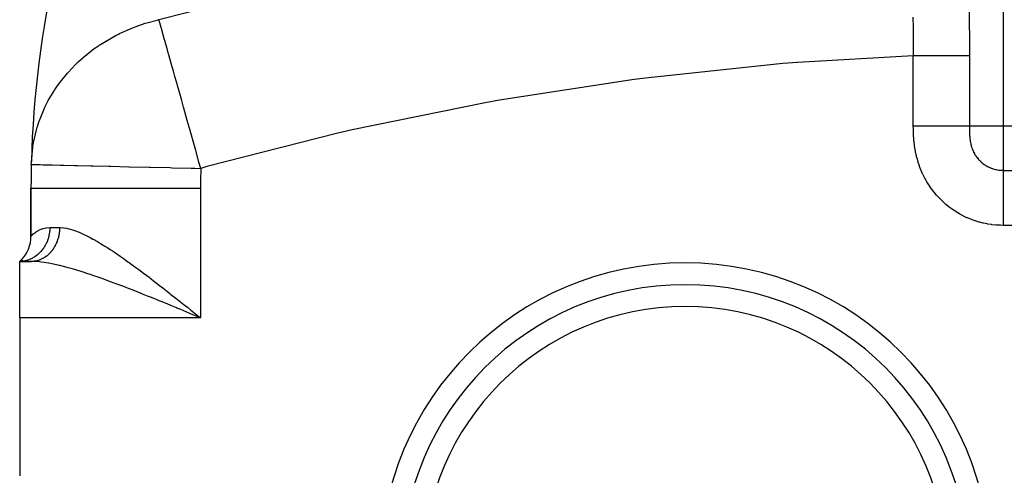
# Model space of a CAD drawing. Extents: x 24 to 924, y -479 to 283.
# Drawn here: x 269 to 356, y -59 to -19 of the extents above; entities that cross this region are included whole.
import ezdxf

# ---------------------------------------------------------------- set-up
doc = ezdxf.new("R2010")
doc.units = 0
doc.linetypes.add('DASHED', pattern=[11.05, 8.7, -2.35])
doc.layers.get('0').update_dxf_attribs({"linetype": 'CONTINUOUS'})
doc.layers.add('NEVIDI', color=4, linetype='DASHED')

msp = doc.modelspace()

# ---------------------------------------------------------------- linework, layer by layer
at = {"color": 2}
for p, q in [((270.024644, -31.403976), (270.050243, -31.404579)), ((270, -33.498252), (270, -37.763932)), ((270, -37.763932), (270, -33.498252)), ((270, -33.498252), (270.025608, -33.498252)), ((269.138937, -39.870849), (269, -40)), ((269.150206, -39.870945), (269, -40)), ((269.168603, -39.872717), (269, -40)), ((269.193066, -39.878255), (269, -40)), ((269.12249, -39.88408), (269, -40)), ((269.222246, -39.889877), (269, -40)), ((269.25414, -39.910066), (269, -40)), ((269.28547, -39.940864), (269, -40)), ((269, -40), (270.03337, -40)), ((269, -45), (269, -40)), ((270.03337, -40), (269, -40)), ((284.271546, -44.417452), (284.561439, -44.649198)), ((269, -45), (269, -59)), ((284.323728, -44.718263), (284.126353, -44.636094)), ((284.561439, -44.649198), (285, -45))]:
    msp.add_line(p, q, dxfattribs=at)
for centre, radius, start, end in [((359, -33.498252), 89, 167.214458, 178.494414), ((359, -33.498252), 89, 178.651638, 180), ((267, -37.763932), 3, 315.384726, 360)]:
    msp.add_arc(centre, radius, start, end, dxfattribs=at)
at = {"layer": 'NEVIDI', "color": 7, "linetype": 'CONTINUOUS'}
for p, q in [((356, 23), (356, -28.031373)), ((281.316462, -18.583326), (292.744963, -15.647669)), ((353.005363, -17.233822), (353.013176, -18.614581)), ((278.917729, -19.327659), (279.543249, -19.092919)), ((279.543249, -19.092919), (279.62317, -19.065038)), ((279.62317, -19.065038), (280.113341, -18.904258)), ((280.113341, -18.904258), (280.255973, -18.860743)), ((280.255973, -18.860743), (281.170519, -18.616637)), ((281.170519, -18.616637), (281.316462, -18.583326)), ((281.394449, -18.860691), (281.316462, -18.583326)), ((281.512197, -19.279471), (281.394449, -18.860691)), ((348.065335, -19.249337), (348.058798, -18.347358)), ((353.013176, -18.614581), (353.014322, -18.820359)), ((353.014322, -18.820359), (353.020762, -20.21948)), ((276.137789, -20.777924), (277.548949, -19.951249)), ((277.548949, -19.951249), (277.622724, -19.913458)), ((277.622724, -19.913458), (277.741898, -19.853473)), ((277.741898, -19.853473), (277.817091, -19.816293)), ((277.817091, -19.816293), (278.917729, -19.327659)), ((281.523029, -19.317996), (281.512197, -19.279471)), ((281.537597, -19.369807), (281.523029, -19.317996)), ((281.690475, -19.913528), (281.537597, -19.369807)), ((281.820983, -20.377689), (281.690475, -19.913528)), ((348.066451, -19.403612), (348.065335, -19.249337)), ((348.069796, -20.031444), (348.066451, -19.403612)), ((348.070419, -20.262587), (348.069796, -20.031444)), ((275.600928, -21.150034), (275.97001, -20.890482)), ((275.97001, -20.890482), (276.068727, -20.823857)), ((276.068727, -20.823857), (276.137789, -20.777924)), ((281.838641, -20.440491), (281.820983, -20.377689)), ((281.924662, -20.746428), (281.838641, -20.440491)), ((282.03814, -21.150021), (281.924662, -20.746428)), ((348.064083, -21.669554), (348.070599, -20.607868)), ((348.070636, -20.451574), (348.070419, -20.262587)), ((348.070599, -20.607868), (348.070636, -20.451574)), ((353.020762, -20.21948), (353.02144, -20.4281)), ((353.02144, -20.4281), (353.02353, -21.774908)), ((274.615064, -21.933065), (275.600928, -21.150034)), ((282.173346, -21.63089), (282.03814, -21.150021)), ((282.193763, -21.703503), (282.173346, -21.63089)), ((282.432117, -22.551227), (282.193763, -21.703503)), ((348.062746, -21.774908), (337.811188, -22.378051)), ((348.062746, -28.031373), (348.062746, -21.774908)), ((348.518882, -21.774908), (348.062746, -21.774908)), ((348.06275, -21.774908), (348.064083, -21.669554)), ((348.597669, -21.774908), (348.518882, -21.774908)), ((348.624081, -21.774908), (348.597669, -21.774908)), ((349.142389, -21.774908), (348.624081, -21.774908)), ((349.204209, -21.774908), (349.142389, -21.774908)), ((349.230023, -21.774908), (349.204209, -21.774908)), ((349.748627, -21.774908), (349.230023, -21.774908)), ((349.793247, -21.774908), (349.748627, -21.774908)), ((349.81815, -21.774908), (349.793247, -21.774908)), ((350.327943, -21.774908), (349.81815, -21.774908)), ((350.356188, -21.774908), (350.327943, -21.774908)), ((350.379754, -21.774908), (350.356188, -21.774908)), ((350.871311, -21.774908), (350.379754, -21.774908)), ((350.884516, -21.774908), (350.871311, -21.774908)), ((350.906215, -21.774908), (350.884516, -21.774908)), ((351.369935, -21.774908), (350.906215, -21.774908)), ((351.38981, -21.774908), (351.369935, -21.774908)), ((351.805461, -21.774908), (351.38981, -21.774908)), ((351.815891, -21.774908), (351.805461, -21.774908)), ((351.822998, -21.774908), (351.815891, -21.774908)), ((352.184204, -21.774908), (351.822998, -21.774908)), ((352.199142, -21.774908), (352.184204, -21.774908)), ((352.202087, -21.774908), (352.199142, -21.774908)), ((352.500628, -21.774908), (352.202087, -21.774908)), ((352.512767, -21.774908), (352.500628, -21.774908)), ((352.522298, -21.774908), (352.512767, -21.774908)), ((352.749845, -21.774908), (352.522298, -21.774908)), ((352.759028, -21.774908), (352.749845, -21.774908)), ((352.771544, -21.774908), (352.759028, -21.774908)), ((352.928192, -21.774908), (352.771544, -21.774908)), ((352.934244, -21.774908), (352.928192, -21.774908)), ((352.945826, -21.774908), (352.934244, -21.774908)), ((353.02353, -21.774908), (352.945826, -21.774908)), ((353.02353, -21.774908), (353.02353, -28.031373)), ((273.275733, -23.261352), (273.946953, -22.551183)), ((273.946953, -22.551183), (274.186207, -22.320626)), ((274.186207, -22.320626), (274.553457, -21.986828)), ((274.553457, -21.986828), (274.615064, -21.933065)), ((282.574117, -23.056259), (282.432117, -22.551227)), ((336.532641, -22.480437), (324.631544, -23.724617)), ((337.811188, -22.378051), (336.532641, -22.480437)), ((272.597391, -24.095308), (273.222566, -23.322074)), ((273.222566, -23.322074), (273.275733, -23.261352)), ((282.596925, -23.137375), (282.574117, -23.056259)), ((282.732474, -23.619464), (282.596925, -23.137375)), ((272.319502, -24.479902), (272.597391, -24.095308)), ((282.86627, -24.095319), (282.732474, -23.619464)), ((283.016434, -24.629388), (282.86627, -24.095319)), ((323.353552, -23.889669), (311.450354, -25.722928)), ((324.631544, -23.724617), (323.353552, -23.889669)), ((271.533276, -25.758335), (272.099584, -24.806031)), ((272.099584, -24.806031), (272.143401, -24.739374)), ((272.143401, -24.739374), (272.319502, -24.479902)), ((283.041248, -24.717639), (283.016434, -24.629388)), ((283.333861, -25.758337), (283.041248, -24.717639)), ((271.238028, -26.341077), (271.533276, -25.758335)), ((283.492797, -26.323602), (283.333861, -25.758337)), ((310.176004, -25.951131), (298.401061, -28.357114)), ((311.450354, -25.722928), (310.176004, -25.951131)), ((270.750291, -27.514469), (271.204363, -26.412476)), ((271.204363, -26.412476), (271.238028, -26.341077)), ((283.51926, -26.417718), (283.492797, -26.323602)), ((283.827633, -27.514471), (283.51926, -26.417718)), ((270.57558, -28.0382), (270.734296, -27.559399)), ((270.734296, -27.559399), (270.750291, -27.514469)), ((283.99515, -28.110257), (283.827633, -27.514471)), ((270.249081, -29.336456), (270.552679, -28.113051)), ((270.552679, -28.113051), (270.57558, -28.0382)), ((284.022793, -28.208571), (283.99515, -28.110257)), ((284.19162, -28.80901), (284.022793, -28.208571)), ((297.148269, -28.645034), (285.567906, -31.603638)), ((298.401061, -28.357114), (297.148269, -28.645034)), ((348.063789, -28.217503), (348.062746, -28.031373)), ((348.394284, -28.031373), (348.062746, -28.031373)), ((348.064353, -28.261967), (348.063789, -28.217503)), ((348.072661, -28.593215), (348.064353, -28.261967)), ((348.074351, -28.637553), (348.072661, -28.593215)), ((348.091576, -28.967658), (348.074351, -28.637553)), ((348.518883, -28.031373), (348.394284, -28.031373)), ((348.653392, -28.031373), (348.518883, -28.031373)), ((349.059328, -28.031373), (348.653392, -28.031373)), ((349.142391, -28.031373), (349.059328, -28.031373)), ((349.312881, -28.031373), (349.142391, -28.031373)), ((349.706462, -28.031373), (349.312881, -28.031373)), ((349.74863, -28.031373), (349.706462, -28.031373)), ((349.949858, -28.031373), (349.74863, -28.031373)), ((350.323866, -28.031373), (349.949858, -28.031373)), ((350.327946, -28.031373), (350.323866, -28.031373)), ((350.552676, -28.031373), (350.327946, -28.031373)), ((350.871312, -28.031373), (350.552676, -28.031373)), ((350.900658, -28.031373), (350.871312, -28.031373)), ((351.110843, -28.031373), (350.900658, -28.031373)), ((351.369934, -28.031373), (351.110843, -28.031373)), ((351.426294, -28.031373), (351.369934, -28.031373)), ((351.614116, -28.031373), (351.426294, -28.031373)), ((351.815888, -28.031373), (351.614116, -28.031373)), ((351.891418, -28.031373), (351.815888, -28.031373)), ((352.053421, -28.031373), (351.891418, -28.031373)), ((352.202085, -28.031373), (352.053421, -28.031373)), ((352.287329, -28.031373), (352.202085, -28.031373)), ((352.420747, -28.031373), (352.287329, -28.031373)), ((352.522298, -28.031373), (352.420747, -28.031373)), ((352.607437, -28.031373), (352.522298, -28.031373)), ((352.709703, -28.031373), (352.607437, -28.031373)), ((352.771545, -28.031373), (352.709703, -28.031373)), ((352.845615, -28.031373), (352.771545, -28.031373)), ((352.914965, -28.031373), (352.845615, -28.031373)), ((352.945827, -28.031373), (352.914965, -28.031373)), ((352.997729, -28.031373), (352.945827, -28.031373)), ((353.02353, -28.031373), (352.997729, -28.031373)), ((353.02353, -28.031367), (353.023927, -28.16066)), ((356, -28.031373), (353.02353, -28.031373)), ((353.023927, -28.16066), (353.024133, -28.189418)), ((353.024133, -28.189418), (353.024399, -28.219831)), ((353.024399, -28.219831), (353.025943, -28.339049)), ((353.025943, -28.339049), (353.027929, -28.439908)), ((353.027929, -28.439908), (353.028625, -28.468768)), ((353.028625, -28.468768), (353.030055, -28.521456)), ((353.030055, -28.521456), (353.035509, -28.674175)), ((353.035509, -28.674175), (353.036678, -28.700657)), ((353.036678, -28.700657), (353.037148, -28.710852)), ((353.037148, -28.710852), (353.044807, -28.851121)), ((356, -28.031373), (356, -31.931357)), ((362, -28.031373), (356, -28.031373)), ((270.167697, -29.80095), (270.249081, -29.336456)), ((284.339926, -29.336457), (284.19162, -28.80901)), ((284.514887, -29.958706), (284.339926, -29.336457)), ((348.09453, -29.011826), (348.091576, -28.967658)), ((348.121737, -29.340865), (348.09453, -29.011826)), ((348.126098, -29.384846), (348.121737, -29.340865)), ((348.164285, -29.712249), (348.126098, -29.384846)), ((353.044807, -28.851121), (353.047312, -28.889191)), ((353.047312, -28.889191), (353.048916, -28.912083)), ((353.048916, -28.912083), (353.049011, -28.913404)), ((353.049011, -28.913404), (353.063816, -29.086357)), ((353.063816, -29.086357), (353.066105, -29.108671)), ((353.066105, -29.108671), (353.06877, -29.133547)), ((353.06877, -29.133547), (353.085508, -29.268917)), ((353.085508, -29.268917), (353.088427, -29.289636)), ((353.088427, -29.289636), (353.104182, -29.390875)), ((353.104182, -29.390875), (353.112753, -29.439923)), ((353.112753, -29.439923), (353.11637, -29.459591)), ((353.11637, -29.459591), (353.141254, -29.581667)), ((353.141254, -29.581667), (353.145907, -29.602369)), ((353.145907, -29.602369), (353.150232, -29.621114)), ((270.031301, -31.196015), (270.155996, -29.877735)), ((270.155996, -29.877735), (270.167697, -29.80095)), ((284.54324, -30.059545), (284.514887, -29.958706)), ((284.862769, -31.19597), (284.54324, -30.059545)), ((348.17022, -29.756273), (348.164285, -29.712249)), ((348.220454, -30.082219), (348.17022, -29.756273)), ((348.228088, -30.126055), (348.220454, -30.082219)), ((348.291331, -30.450345), (348.228088, -30.126055)), ((348.300757, -30.493902), (348.291331, -30.450345)), ((353.150232, -29.621114), (353.172779, -29.712064)), ((353.172779, -29.712064), (353.185223, -29.758139)), ((353.185223, -29.758139), (353.190275, -29.776131)), ((353.190275, -29.776131), (353.230563, -29.907507)), ((353.230563, -29.907507), (353.236299, -29.924715)), ((353.236299, -29.924715), (353.281694, -30.050664)), ((353.281694, -30.050664), (353.288135, -30.067254)), ((353.288135, -30.067254), (353.289601, -30.070989)), ((353.289601, -30.070989), (353.326532, -30.160764)), ((353.326532, -30.160764), (353.338637, -30.188531)), ((353.338637, -30.188531), (353.345761, -30.204525)), ((353.345761, -30.204525), (353.401424, -30.321687)), ((353.401424, -30.321687), (353.409267, -30.3372)), ((353.409267, -30.3372), (353.470112, -30.450569)), ((353.470112, -30.450569), (353.478622, -30.465533)), ((353.478622, -30.465533), (353.487426, -30.480806)), ((353.487426, -30.480806), (353.544752, -30.575429)), ((270.024644, -31.403976), (270.031301, -31.196015)), ((285.020492, -31.756944), (284.862769, -31.19597)), ((348.377747, -30.81654), (348.300757, -30.493902)), ((348.389067, -30.859836), (348.377747, -30.81654)), ((348.480482, -31.180466), (348.389067, -30.859836)), ((348.493703, -31.223217), (348.480482, -31.180466)), ((348.599501, -31.539876), (348.493703, -31.223217)), ((353.544752, -30.575429), (353.553979, -30.58994)), ((353.553979, -30.58994), (353.62546, -30.696442)), ((353.62546, -30.696442), (353.635403, -30.710493)), ((353.635403, -30.710493), (353.711586, -30.812697)), ((353.711586, -30.812697), (353.722111, -30.826112)), ((353.722111, -30.826112), (353.730886, -30.837175)), ((353.730886, -30.837175), (353.78553, -30.903688)), ((353.78553, -30.903688), (353.802477, -30.923525)), ((353.802477, -30.923525), (353.813559, -30.936306)), ((353.813559, -30.936306), (353.8981, -31.029124)), ((353.8981, -31.029124), (353.909763, -31.041317)), ((353.909763, -31.041317), (353.998457, -31.129607)), ((353.998457, -31.129607), (354.010655, -31.141171)), ((354.010655, -31.141171), (354.015704, -31.145918)), ((354.015704, -31.145918), (354.103481, -31.224974)), ((354.103481, -31.224974), (354.116207, -31.235911)), ((354.116207, -31.235911), (354.213289, -31.315297)), ((354.213289, -31.315297), (354.226582, -31.325634)), ((354.226582, -31.325634), (354.327939, -31.400527)), ((270.050243, -31.404579), (270.143836, -31.406782)), ((270.143836, -31.406782), (270.302194, -31.410509)), ((270.302194, -31.410509), (270.499513, -31.415154)), ((270.499513, -31.415154), (270.819037, -31.422675)), ((270.819037, -31.422675), (271.08611, -31.428961)), ((271.08611, -31.428961), (271.591475, -31.440856)), ((271.591475, -31.440856), (271.894264, -31.447983)), ((271.894264, -31.447983), (272.605615, -31.464727)), ((272.605615, -31.464727), (272.91118, -31.471919)), ((272.91118, -31.471919), (273.843189, -31.493856)), ((273.843189, -31.493856), (274.120757, -31.500389)), ((274.120757, -31.500389), (275.281851, -31.527719)), ((275.281851, -31.527719), (275.503735, -31.532942)), ((275.503735, -31.532942), (276.89591, -31.56571)), ((276.89591, -31.56571), (277.038238, -31.56906)), ((277.038238, -31.56906), (278.656154, -31.607142)), ((278.656154, -31.607142), (278.699864, -31.608171)), ((278.699864, -31.608171), (280.461983, -31.649647)), ((280.461983, -31.649647), (280.530861, -31.651269)), ((280.530861, -31.651269), (282.296806, -31.692835)), ((282.296806, -31.692835), (282.486545, -31.697301)), ((282.486545, -31.697301), (284.175104, -31.737046)), ((284.175104, -31.737046), (284.487741, -31.744404)), ((284.487741, -31.744404), (285.02049, -31.756944)), ((285.567906, -31.603638), (285.02049, -31.756944)), ((348.614623, -31.58194), (348.599501, -31.539876)), ((348.734161, -31.891962), (348.614623, -31.58194)), ((348.751114, -31.93309), (348.734161, -31.891962)), ((348.884243, -32.236014), (348.751114, -31.93309)), ((354.327939, -31.400527), (354.336718, -31.406701)), ((354.336718, -31.406701), (354.341744, -31.410213)), ((354.341744, -31.410213), (354.446355, -31.479839)), ((354.446355, -31.479839), (354.460601, -31.488824)), ((354.460601, -31.488824), (354.567735, -31.552792)), ((354.567735, -31.552792), (354.582252, -31.560987)), ((354.582252, -31.560987), (354.687702, -31.617289)), ((354.687702, -31.617289), (354.691985, -31.619459)), ((354.691985, -31.619459), (354.706939, -31.626966)), ((354.706939, -31.626966), (354.819203, -31.679947)), ((354.819203, -31.679947), (354.834422, -31.686683)), ((354.834422, -31.686683), (354.949277, -31.734215)), ((354.949277, -31.734215), (354.964841, -31.740217)), ((354.964841, -31.740217), (355.062751, -31.775645)), ((355.062751, -31.775645), (355.082271, -31.782238)), ((355.082271, -31.782238), (355.09819, -31.7875)), ((355.09819, -31.7875), (355.218217, -31.823938)), ((355.218217, -31.823938), (355.23443, -31.828428)), ((355.23443, -31.828428), (355.355846, -31.858876)), ((355.355846, -31.858876), (355.372234, -31.862562)), ((355.372234, -31.862562), (355.454921, -31.879649)), ((355.454921, -31.879649), (355.494205, -31.886891)), ((355.494205, -31.886891), (355.510597, -31.889748)), ((355.510597, -31.889748), (355.633311, -31.908075)), ((355.633311, -31.908075), (355.649776, -31.910126)), ((355.649776, -31.910126), (355.773075, -31.922467)), ((355.773075, -31.922467), (355.789641, -31.92372)), ((355.789641, -31.92372), (355.856813, -31.927825)), ((355.856813, -31.927825), (355.913581, -31.930073)), ((355.913581, -31.930073), (355.930237, -31.930521)), ((355.930237, -31.930521), (356, -31.931357)), ((356, -31.931357), (356, -32.00933)), ((356, -31.931357), (362, -31.931357)), ((356, -32.00933), (356, -32.056957)), ((356, -32.056957), (356, -32.083296)), ((356, -32.083296), (356, -32.222791)), ((356, -32.222791), (356, -32.297069)), ((348.902997, -32.276139), (348.884243, -32.236014)), ((349.0497, -32.571867), (348.902997, -32.276139)), ((349.070404, -32.611264), (349.0497, -32.571867)), ((349.231004, -32.900259), (349.070404, -32.611264)), ((349.2535, -32.938602), (349.231004, -32.900259)), ((349.428394, -33.22123), (349.2535, -32.938602)), ((356, -32.636751), (355.999999, -32.860228)), ((355.999999, -32.860228), (355.999999, -32.995983)), ((355.999999, -32.995983), (355.999999, -33.013698)), ((355.999999, -33.013698), (355.999999, -33.274218)), ((356, -32.297069), (356, -32.324996)), ((356, -32.324996), (356, -32.507911)), ((356, -32.507911), (356, -32.611794)), ((356, -32.611794), (356, -32.636751)), ((270.025608, -33.498252), (285, -33.498252)), ((285, -33.498252), (285, -45)), ((349.45287, -33.258774), (349.428394, -33.22123)), ((349.641795, -33.534043), (349.45287, -33.258774)), ((349.668154, -33.570555), (349.641795, -33.534043)), ((349.869799, -33.836303), (349.668154, -33.570555)), ((349.897791, -33.871423), (349.869799, -33.836303)), ((350.110822, -34.126044), (349.897791, -33.871423)), ((355.999999, -33.274218), (355.999999, -33.443281)), ((355.999999, -33.443281), (355.999999, -33.449946)), ((355.999999, -33.449946), (355.999999, -33.743716)), ((355.999999, -33.743716), (356, -33.93875)), ((356, -33.93875), (356, -33.946334)), ((356, -33.946334), (356, -34.260852)), ((350.140158, -34.15946), (350.110822, -34.126044)), ((350.364179, -34.402708), (350.140158, -34.15946)), ((350.394965, -34.434575), (350.364179, -34.402708)), ((350.630155, -34.666638), (350.394965, -34.434575)), ((350.662377, -34.696945), (350.630155, -34.666638)), ((350.908873, -34.917884), (350.662377, -34.696945)), ((356, -34.260852), (356, -34.472413)), ((356, -34.472413), (356, -34.496554)), ((356, -34.496554), (356, -34.81774)), ((356, -34.81774), (356.000001, -35.042466)), ((350.942588, -34.946675), (350.908873, -34.917884)), ((351.200299, -35.156248), (350.942588, -34.946675)), ((351.235734, -35.183676), (351.200299, -35.156248)), ((351.504366, -35.381451), (351.235734, -35.183676)), ((351.541216, -35.407235), (351.504366, -35.381451)), ((351.819157, -35.591885), (351.541216, -35.407235)), ((351.856998, -35.615729), (351.819157, -35.591885)), ((352.141982, -35.785868), (351.856998, -35.615729)), ((356, -35.702223), (355.999999, -36.015593)), ((356.000001, -35.085118), (356, -35.405714)), ((356, -35.405714), (356, -35.640097)), ((356, -35.640097), (356, -35.702223)), ((356.000001, -35.042466), (356.000001, -35.085118)), ((352.180651, -35.80771), (352.141982, -35.785868)), ((352.472489, -35.963421), (352.180651, -35.80771)), ((352.512059, -35.983328), (352.472489, -35.963421)), ((352.81075, -36.124725), (352.512059, -35.983328)), ((352.851194, -36.142697), (352.81075, -36.124725)), ((353.156706, -36.269769), (352.851194, -36.142697)), ((353.198074, -36.28582), (353.156706, -36.269769)), ((353.510278, -36.398367), (353.198074, -36.28582)), ((353.552751, -36.412528), (353.510278, -36.398367)), ((353.871812, -36.510391), (353.552751, -36.412528)), ((353.915151, -36.522544), (353.871812, -36.510391)), ((354.238968, -36.604936), (353.915151, -36.522544)), ((355.999998, -36.33779), (355.999996, -36.638172)), ((355.999999, -36.015593), (355.999998, -36.255959)), ((355.999998, -36.255959), (355.999998, -36.33779)), ((270.256034, -37.523174), (270.421019, -37.398894)), ((270.421019, -37.398894), (270.448878, -37.379965)), ((270.448878, -37.379965), (270.475267, -37.362551)), ((270.475267, -37.362551), (270.660911, -37.253441)), ((270.660911, -37.253441), (270.695891, -37.235376)), ((270.695891, -37.235376), (270.955709, -37.123807)), ((270.955709, -37.123807), (270.99763, -37.109343)), ((270.99763, -37.109343), (271.062267, -37.088877)), ((271.062267, -37.088877), (271.303584, -37.031565)), ((271.303584, -37.031565), (271.351977, -37.023628)), ((271.351977, -37.023628), (271.666667, -37)), ((271.642669, -37.401496), (271.590995, -37.70958)), ((271.648577, -37.348744), (271.642669, -37.401496)), ((271.651969, -37.314427), (271.648577, -37.348744)), ((271.666666, -37), (271.651969, -37.314427)), ((271.666667, -37), (272.527809, -37)), ((272.505362, -37.401497), (272.497417, -37.466848)), ((272.509299, -37.36472), (272.505362, -37.401497)), ((272.511934, -37.337832), (272.509299, -37.36472)), ((272.52012, -37.235238), (272.511934, -37.337832)), ((272.521786, -37.208228), (272.52012, -37.235238)), ((272.526269, -37.105304), (272.521786, -37.208228)), ((272.526959, -37.078233), (272.526269, -37.105304)), ((272.527809, -37), (272.526959, -37.078233)), ((272.527809, -37), (272.621887, -37.001648)), ((272.621887, -37.001648), (272.888475, -37.023681)), ((272.888475, -37.023681), (272.928025, -37.028943)), ((272.928025, -37.028943), (273.134721, -37.063912)), ((273.134721, -37.063912), (273.461433, -37.141864)), ((273.461433, -37.141864), (273.682068, -37.207963)), ((273.682068, -37.207963), (274.026475, -37.329343)), ((274.026475, -37.329343), (274.098632, -37.357276)), ((274.098632, -37.357276), (274.260271, -37.422726)), ((274.260271, -37.422726), (274.623074, -37.582876)), ((354.282599, -36.61492), (354.238968, -36.604936)), ((354.607683, -36.681119), (354.282599, -36.61492)), ((354.65142, -36.688934), (354.607683, -36.681119)), ((354.978114, -36.739217), (354.65142, -36.688934)), ((355.021951, -36.744886), (354.978114, -36.739217)), ((355.35072, -36.779374), (355.021951, -36.744886)), ((355.394843, -36.782931), (355.35072, -36.779374)), ((355.725301, -36.801562), (355.394843, -36.782931)), ((355.769605, -36.802989), (355.725301, -36.801562)), ((356, -36.806337), (355.769605, -36.802989)), ((355.999996, -36.638172), (355.999995, -36.806337)), ((362, -36.806337), (356, -36.806337)), ((270, -37.763932), (270.000053, -37.763871)), ((270.000053, -37.763871), (270.023641, -37.738617)), ((270.023641, -37.738617), (270.030692, -37.731271)), ((270.030692, -37.731271), (270.102402, -37.659743)), ((270.102402, -37.659743), (270.116514, -37.646275)), ((270.116514, -37.646275), (270.119292, -37.643647)), ((270.119292, -37.643647), (270.235022, -37.540596)), ((270.235022, -37.540596), (270.256034, -37.523174)), ((271.453262, -38.175943), (271.332108, -38.454837)), ((271.472364, -38.124172), (271.453262, -38.175943)), ((271.48378, -38.091853), (271.472364, -38.124172)), ((271.571078, -37.795989), (271.48378, -38.091853)), ((271.583558, -37.743098), (271.571078, -37.795989)), ((271.590995, -37.70958), (271.583558, -37.743098)), ((272.305307, -38.238522), (272.268495, -38.331871)), ((272.314428, -38.214034), (272.305307, -38.238522)), ((272.328181, -38.175952), (272.314428, -38.214034)), ((272.347845, -38.118824), (272.328181, -38.175952)), ((272.356064, -38.093908), (272.347845, -38.118824)), ((272.386002, -37.997069), (272.356064, -38.093908)), ((272.393322, -37.971722), (272.386002, -37.997069)), ((272.419742, -37.873413), (272.393322, -37.971722)), ((272.426142, -37.847707), (272.419742, -37.873413)), ((272.438406, -37.795936), (272.426142, -37.847707)), ((272.449005, -37.748079), (272.438406, -37.795936)), ((272.454473, -37.722066), (272.449005, -37.748079)), ((272.473727, -37.621311), (272.454473, -37.722066)), ((272.478253, -37.595019), (272.473727, -37.621311)), ((272.493819, -37.493549), (272.478253, -37.595019)), ((272.497417, -37.466848), (272.493819, -37.493549)), ((274.623074, -37.582876), (274.868139, -37.700269)), ((274.868139, -37.700269), (275.244178, -37.892932)), ((275.244178, -37.892932), (275.482195, -38.021838)), ((275.482195, -38.021838), (275.495652, -38.029275)), ((275.495652, -38.029275), (275.880308, -38.248121)), ((275.880308, -38.248121), (276.137119, -38.400473)), ((270.847219, -39.163655), (270.641648, -39.36412)), ((270.885619, -39.121319), (270.847219, -39.163655)), ((270.907204, -39.096754), (270.885619, -39.121319)), ((271.088104, -38.865901), (270.907204, -39.096754)), ((271.120294, -38.819382), (271.088104, -38.865901)), ((271.138766, -38.791812), (271.120294, -38.819382)), ((271.291301, -38.534716), (271.138766, -38.791812)), ((271.317069, -38.48494), (271.291301, -38.534716)), ((271.332108, -38.454837), (271.317069, -38.48494)), ((271.742343, -39.185303), (271.678759, -39.254775)), ((271.758527, -39.166833), (271.742343, -39.185303)), ((271.76137, -39.163554), (271.758527, -39.166833)), ((271.819512, -39.094143), (271.76137, -39.163554)), ((271.835044, -39.074807), (271.819512, -39.094143)), ((271.893375, -38.998961), (271.835044, -39.074807)), ((271.908166, -38.978872), (271.893375, -38.998961)), ((271.963709, -38.900057), (271.908166, -38.978872)), ((271.977763, -38.879216), (271.963709, -38.900057)), ((271.986594, -38.865922), (271.977763, -38.879216)), ((272.030385, -38.797632), (271.986594, -38.865922)), ((272.043706, -38.776028), (272.030385, -38.797632)), ((272.093366, -38.691725), (272.043706, -38.776028)), ((272.105866, -38.669497), (272.093366, -38.691725)), ((272.152433, -38.582678), (272.105866, -38.669497)), ((272.164118, -38.559819), (272.152433, -38.582678)), ((272.176669, -38.534742), (272.164118, -38.559819)), ((272.207525, -38.47062), (272.176669, -38.534742)), ((272.21836, -38.447205), (272.207525, -38.47062)), ((272.2585, -38.355861), (272.21836, -38.447205)), ((272.268495, -38.331871), (272.2585, -38.355861)), ((276.137119, -38.400473), (276.531359, -38.642969)), ((276.531359, -38.642969), (276.795075, -38.810397)), ((276.795075, -38.810397), (277.017103, -38.954282)), ((277.017103, -38.954282), (277.197187, -39.072809)), ((277.197187, -39.072809), (277.466891, -39.253193)), ((269.250326, -39.986741), (269.000005, -40)), ((269.309999, -39.979649), (269.250326, -39.986741)), ((269.340371, -39.975452), (269.309999, -39.979649)), ((269.603331, -39.922204), (269.340371, -39.975452)), ((269.660535, -39.906502), (269.603331, -39.922204)), ((269.690186, -39.897767), (269.660535, -39.906502)), ((269.945667, -39.805022), (269.690186, -39.897767)), ((269.999076, -39.781493), (269.945667, -39.805022)), ((270.027681, -39.768272), (269.999076, -39.781493)), ((270.270789, -39.637435), (270.027681, -39.768272)), ((270.269948, -40.004665), (270.03337, -40)), ((270.076116, -39.999558), (270.033372, -40)), ((270.098421, -39.998977), (270.076116, -39.999558)), ((270.184245, -39.994499), (270.098421, -39.998977)), ((270.206509, -39.992755), (270.184245, -39.994499)), ((270.267459, -39.986749), (270.206509, -39.992755)), ((270.292091, -39.983809), (270.267459, -39.986749)), ((270.513454, -40.018303), (270.269948, -40.004665)), ((270.319941, -39.606704), (270.270789, -39.637435)), ((270.314272, -39.980906), (270.292091, -39.983809)), ((270.399471, -39.967507), (270.314272, -39.980906)), ((270.346598, -39.589393), (270.319941, -39.606704)), ((270.57325, -39.422271), (270.346598, -39.589393)), ((270.421546, -39.963448), (270.399471, -39.967507)), ((270.506216, -39.945608), (270.421546, -39.963448)), ((270.528117, -39.9404), (270.506216, -39.945608)), ((270.757355, -40.039764), (270.513454, -40.018303)), ((270.597746, -39.922202), (270.528117, -39.9404)), ((270.617231, -39.385327), (270.57325, -39.422271)), ((270.611901, -39.918195), (270.597746, -39.922202)), ((270.633754, -39.911801), (270.611901, -39.918195)), ((270.641648, -39.36412), (270.617231, -39.385327)), ((270.716581, -39.885269), (270.633754, -39.911801)), ((270.738223, -39.877729), (270.716581, -39.885269)), ((270.819999, -39.846913), (270.738223, -39.877729)), ((270.894801, -40.054924), (270.757355, -40.039764)), ((270.841338, -39.838257), (270.819999, -39.846913)), ((270.917854, -39.805072), (270.841338, -39.838257)), ((271.153586, -40.088836), (270.894801, -40.054924)), ((270.921927, -39.803209), (270.917854, -39.805072)), ((270.942933, -39.793449), (270.921927, -39.803209)), ((271.022236, -39.754197), (270.942933, -39.793449)), ((271.042815, -39.743376), (271.022236, -39.754197)), ((271.120571, -39.700049), (271.042815, -39.743376)), ((271.140795, -39.688134), (271.120571, -39.700049)), ((271.216917, -39.640795), (271.140795, -39.688134)), ((271.222188, -39.637369), (271.216917, -39.640795)), ((271.236692, -39.627837), (271.222188, -39.637369)), ((271.311195, -39.576467), (271.236692, -39.627837)), ((271.330328, -39.562603), (271.311195, -39.576467)), ((271.40293, -39.507377), (271.330328, -39.562603)), ((271.421523, -39.492545), (271.40293, -39.507377)), ((271.492061, -39.433576), (271.421523, -39.492545)), ((271.504934, -39.422339), (271.492061, -39.433576)), ((271.5101, -39.417787), (271.504934, -39.422339)), ((271.578417, -39.355219), (271.5101, -39.417787)), ((271.595898, -39.338478), (271.578417, -39.355219)), ((271.661924, -39.272384), (271.595898, -39.338478)), ((271.678759, -39.254775), (271.661924, -39.272384)), ((277.466891, -39.253193), (277.878048, -39.534265)), ((277.878048, -39.534265), (278.152521, -39.7256)), ((278.152521, -39.7256), (278.570805, -40.022214)), ((278.570805, -40.022214), (278.678984, -40.099831)), ((271.55657, -40.153935), (271.153586, -40.088836)), ((271.5816, -40.158423), (271.55657, -40.153935)), ((271.831224, -40.205739), (271.5816, -40.158423)), ((272.257192, -40.296277), (271.831224, -40.205739)), ((272.505451, -40.354089), (272.257192, -40.296277)), ((272.547697, -40.364265), (272.505451, -40.354089)), ((272.993829, -40.477213), (272.547697, -40.364265)), ((273.293073, -40.558098), (272.993829, -40.477213)), ((273.526185, -40.623654), (273.293073, -40.558098)), ((273.750709, -40.688737), (273.526185, -40.623654)), ((274.05633, -40.780157), (273.750709, -40.688737)), ((274.524812, -40.926028), (274.05633, -40.780157)), ((274.639874, -40.962827), (274.524812, -40.926028)), ((278.678984, -40.099831), (278.846082, -40.220414)), ((278.846082, -40.220414), (279.266765, -40.527537)), ((279.266765, -40.527537), (279.540282, -40.729755)), ((279.540282, -40.729755), (279.9668, -41.048704)), ((274.837564, -41.026884), (274.639874, -40.962827)), ((275.316428, -41.186107), (274.837564, -41.026884)), ((275.636398, -41.295424), (275.316428, -41.186107)), ((275.840317, -41.366211), (275.636398, -41.295424)), ((276.126177, -41.466814), (275.840317, -41.366211)), ((276.453772, -41.583941), (276.126177, -41.466814)), ((276.952688, -41.765756), (276.453772, -41.583941)), ((277.119487, -41.827394), (276.952688, -41.765756)), ((279.9668, -41.048704), (280.241336, -41.256137)), ((280.241336, -41.256137), (280.441429, -41.408285)), ((280.441429, -41.408285), (280.671844, -41.584413)), ((280.671844, -41.584413), (280.950012, -41.798247)), ((280.950012, -41.798247), (281.38156, -42.132331)), ((277.283586, -41.888423), (277.119487, -41.827394)), ((277.785294, -42.077243), (277.283586, -41.888423)), ((278.119453, -42.204729), (277.785294, -42.077243)), ((278.467967, -42.339028), (278.119453, -42.204729)), ((278.624709, -42.399844), (278.467967, -42.339028)), ((278.960141, -42.530799), (278.624709, -42.399844)), ((279.468314, -42.731121), (278.960141, -42.530799)), ((281.38156, -42.132331), (281.664331, -42.352617)), ((281.664331, -42.352617), (282.096639, -42.6912)), ((279.805925, -42.865373), (279.468314, -42.731121)), ((279.875123, -42.892996), (279.805925, -42.865373)), ((280.317093, -43.07023), (279.875123, -42.892996)), ((280.657511, -43.20762), (280.317093, -43.07023)), ((281.17301, -43.416956), (280.657511, -43.20762)), ((281.328758, -43.480476), (281.17301, -43.416956)), ((281.51588, -43.556946), (281.328758, -43.480476)), ((282.096639, -42.6912), (282.276368, -42.832536)), ((282.276368, -42.832536), (282.38343, -42.916873)), ((282.38343, -42.916873), (282.817672, -43.25998)), ((282.817672, -43.25998), (283.106644, -43.489118)), ((283.106644, -43.489118), (283.544055, -43.836968)), ((282.035642, -43.77015), (281.51588, -43.556946)), ((282.381211, -43.912475), (282.035642, -43.77015)), ((282.816185, -44.092172), (282.381211, -43.912475)), ((282.90371, -44.128396), (282.816185, -44.092172)), ((283.252443, -44.272912), (282.90371, -44.128396)), ((283.776251, -44.490453), (283.252443, -44.272912)), ((283.544055, -43.836968), (283.833217, -44.067459)), ((283.833217, -44.067459), (284.154742, -44.324129)), ((284.154742, -44.324129), (284.271546, -44.417452)), ((285, -45), (269, -45)), ((284.126353, -44.636094), (283.776251, -44.490453)), ((284.650135, -44.854218), (284.323728, -44.718263)), ((285, -45), (284.650135, -44.854218))]:
    msp.add_line(p, q, dxfattribs=at)
for centre, radius, start, end in [((359, -33.498252), 74, 178.651638, 180), ((327.876686, -67.128668), 27, 0, 180), ((327.876686, -67.128668), 25.063508, 0, 180), ((387.225189, -75.946565), 33, 0, 171.548919), ((327.876686, -67.128668), 23.127017, 0, 180)]:
    msp.add_arc(centre, radius, start, end, dxfattribs=at)

doc.saveas('drawing.dxf')
